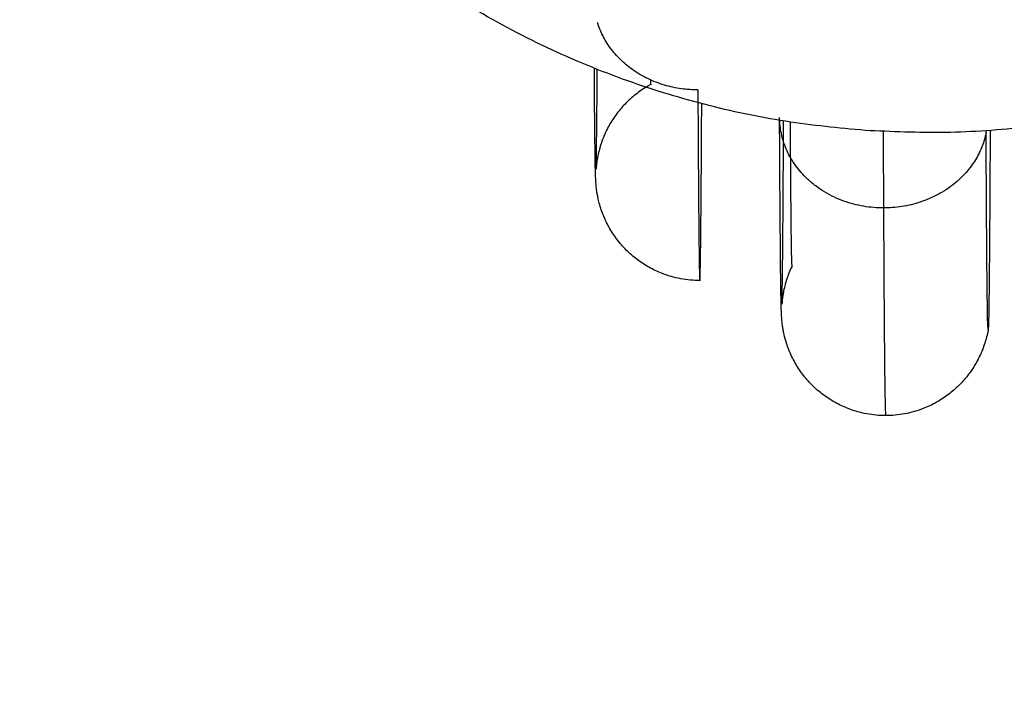
# Model space of a CAD drawing. Units: millimetres. Extents: x 2258.5 to 2275.9, y 7992.9 to 8010.8.
# Drawn here: x 2262.8 to 2262.9, y 7996.8 to 7996.8 of the extents above; entities that cross this region are included whole.
import ezdxf

# ---------------------------------------------------------------- set-up
doc = ezdxf.new("R2010")
doc.units = ezdxf.units.MM
doc.layers.get('Defpoints').update_dxf_attribs({"lineweight": 5})
doc.layers.add('DIASTASEIS', color=253, linetype='Continuous', lineweight=5)
doc.layers.add('Make2D$Visible$Curves', color=255, linetype='Continuous')
doc.layers.add('Make2D$Visible$Tangents', color=8, linetype='Continuous')
doc.styles.get("Standard").update_dxf_attribs({"font": 'ARIALN.TTF'})
doc.dimstyles.get("Standard").update_dxf_attribs({"dimtxt": 0.18, "dimasz": 0.15, "dimexe": 0.1, "dimexo": 0, "dimgap": 0.09, "dimtad": 0, "dimtih": 1, "dimtoh": 1, "dimzin": 0, "dimdsep": 46, "dimtxsty": 'Standard', "dimblk": 'OBLIQUE', "dimcen": 0.09, "dimadec": 0, "dimazin": 0, "dimtfac": 1, "dimtofl": 0, "dimtmove": 0, "dimatfit": 3, "dimfxl": 1, "dimtolj": 1, "dimtzin": 0, "dimarcsym": 0})

# ---------------------------------------------------------------- blocks, each defined once
blk = doc.blocks.new('S155A')
at = {"layer": 'Make2D$Visible$Curves'}
for points, knots in [([(2258.68889, 8016.24134), (2258.688891, 8016.241345), (2258.688892, 8016.24135), (2258.688899, 8016.241388), (2258.688907, 8016.241425), (2258.688926, 8016.241501), (2258.688936, 8016.241538), (2258.68896, 8016.241611), (2258.688973, 8016.241648), (2258.689001, 8016.24172), (2258.689017, 8016.241756), (2258.68905, 8016.241826), (2258.689069, 8016.241861), (2258.689107, 8016.24193), (2258.689128, 8016.241964), (2258.689172, 8016.242031), (2258.689195, 8016.242064), (2258.689267, 8016.24216), (2258.68932, 8016.242221), (2258.689377, 8016.242278), (2258.689406, 8016.242306), (2258.689435, 8016.242334), (2258.689526, 8016.242413), (2258.68959, 8016.242461), (2258.68969, 8016.242527), (2258.689724, 8016.242547), (2258.689827, 8016.242605), (2258.689898, 8016.242639), (2258.690076, 8016.242709), (2258.690185, 8016.24274), (2258.690401, 8016.242781), (2258.690508, 8016.24279), (2258.690615, 8016.24279)], [50.112283, 50.112283, 50.112283, 50.112283, 50.138656, 50.138656, 50.290808, 50.290808, 50.419793, 50.419793, 50.541855, 50.541855, 50.662133, 50.662133, 50.782285, 50.782285, 50.902793, 50.902793, 51.023718, 51.023718, 51.266341, 51.266341, 51.266341, 51.387626, 51.387626, 51.628916, 51.628916, 51.748329, 51.748329, 51.983571, 51.983571, 52.32381, 52.32381, 52.644232, 52.644232, 52.644232, 52.644232]), ([(2258.690615, 8016.24279), (2258.690722, 8016.24279), (2258.690828, 8016.242781), (2258.691045, 8016.24274), (2258.691154, 8016.242709), (2258.691332, 8016.242639), (2258.691402, 8016.242605), (2258.691505, 8016.242547), (2258.691539, 8016.242527), (2258.69164, 8016.242461), (2258.691704, 8016.242413), (2258.691794, 8016.242334), (2258.691824, 8016.242306), (2258.691852, 8016.242278), (2258.691881, 8016.242249), (2258.691908, 8016.24222), (2258.691961, 8016.242159), (2258.691986, 8016.242128), (2258.692035, 8016.242064), (2258.692058, 8016.242031), (2258.692102, 8016.241964), (2258.692122, 8016.24193), (2258.692161, 8016.241861), (2258.692179, 8016.241826), (2258.692213, 8016.241756), (2258.692228, 8016.24172), (2258.692257, 8016.241648), (2258.69227, 8016.241611), (2258.692298, 8016.241522), (2258.692312, 8016.241471), (2258.692328, 8016.2414), (2258.692333, 8016.241377), (2258.692341, 8016.241332), (2258.692344, 8016.241311), (2258.69235, 8016.241274), (2258.692352, 8016.241258), (2258.692356, 8016.241227), (2258.692357, 8016.241212), (2258.69236, 8016.241186), (2258.692361, 8016.241176), (2258.692363, 8016.241147), (2258.692364, 8016.241132), (2258.692366, 8016.2411), (2258.692367, 8016.241082), (2258.692368, 8016.241059), (2258.692368, 8016.241051), (2258.692369, 8016.241036), (2258.692369, 8016.241028), (2258.69237, 8016.241004), (2258.69237, 8016.240988), (2258.692371, 8016.240955), (2258.692372, 8016.240937), (2258.692372, 8016.240901), (2258.692373, 8016.240881), (2258.692374, 8016.240841), (2258.692374, 8016.240819), (2258.692375, 8016.240752), (2258.692376, 8016.240702), (2258.692378, 8016.240593), (2258.692379, 8016.240534), (2258.692381, 8016.240343), (2258.692382, 8016.240196), (2258.692385, 8016.239862), (2258.692387, 8016.239675), (2258.69239, 8016.239263), (2258.692392, 8016.239038), (2258.692393, 8016.238793), (2258.692394, 8016.238549), (2258.692396, 8016.238287), (2258.692398, 8016.237931), (2258.692398, 8016.237856), (2258.692398, 8016.237779)], [0, 0, 0, 0, 0.320422, 0.320422, 0.660661, 0.660661, 0.895902, 0.895902, 1.015316, 1.015316, 1.256606, 1.256606, 1.377891, 1.377891, 1.377891, 1.498482, 1.498482, 1.618955, 1.618955, 1.739121, 1.739121, 1.858873, 1.858873, 1.978272, 1.978272, 2.097796, 2.097796, 2.219092, 2.219092, 2.400151, 2.400151, 2.499719, 2.499719, 2.614483, 2.614483, 2.72862, 2.72862, 2.879127, 2.879127, 3.029583, 3.029583, 3.325437, 3.325437, 3.747136, 3.747136, 3.966782, 3.966782, 4.186428, 4.186428, 4.62564, 4.62564, 5.064854, 5.064854, 5.504083, 5.504083, 5.943327, 5.943327, 6.830333, 6.830333, 7.716778, 7.716778, 9.502024, 9.502024, 11.294847, 11.294847, 13.0916, 13.0916, 13.0916, 14.887556, 14.887556, 15.362731, 15.362731, 15.362731, 15.362731]), ([(2258.692187, 8016.240271), (2258.692189, 8016.240277), (2258.692192, 8016.240283), (2258.692212, 8016.240324), (2258.692227, 8016.24036), (2258.692256, 8016.240432), (2258.692269, 8016.240468), (2258.692292, 8016.240541), (2258.692302, 8016.240577), (2258.692321, 8016.240652), (2258.692329, 8016.240688), (2258.692339, 8016.240743), (2258.692342, 8016.240763), (2258.692347, 8016.240797), (2258.692349, 8016.240811), (2258.692352, 8016.240839), (2258.692354, 8016.240852), (2258.692356, 8016.240872), (2258.692356, 8016.24088), (2258.692358, 8016.240898), (2258.692358, 8016.240906), (2258.692359, 8016.240914), (2258.692359, 8016.240915), (2258.692359, 8016.240916), (2258.692359, 8016.240916), (2258.692359, 8016.240916)], [35.458742, 35.458742, 35.458742, 35.458742, 35.478472, 35.478472, 35.598464, 35.598464, 35.719999, 35.719999, 35.848007, 35.848007, 35.998373, 35.998373, 36.11133, 36.11133, 36.223668, 36.223668, 36.372526, 36.372526, 36.521398, 36.521398, 36.815705, 36.815705, 37.051122, 37.051122, 37.116852, 37.116852, 37.116852, 37.116852]), ([(2258.692359, 8016.240916), (2258.692359, 8016.240916), (2258.692359, 8016.240914), (2258.692358, 8016.240905), (2258.692358, 8016.240898), (2258.692358, 8016.240881), (2258.692357, 8016.240871), (2258.692357, 8016.240847), (2258.692356, 8016.240833), (2258.692355, 8016.24079), (2258.692355, 8016.240755), (2258.692353, 8016.240678), (2258.692353, 8016.240634), (2258.692351, 8016.240538), (2258.692351, 8016.240486), (2258.692349, 8016.240375), (2258.692348, 8016.240314), (2258.692346, 8016.240124), (2258.692345, 8016.239982), (2258.692342, 8016.23967), (2258.692341, 8016.239501), (2258.69234, 8016.239317), (2258.692337, 8016.238898), (2258.692334, 8016.238404), (2258.692331, 8016.237839)], [37.122561, 37.122561, 37.122561, 37.122561, 37.466617, 37.466617, 37.884417, 37.884417, 38.303205, 38.303205, 38.722456, 38.722456, 39.546188, 39.546188, 40.370885, 40.370885, 41.180208, 41.180208, 41.98965, 41.98965, 43.574723, 43.574723, 45.124308, 45.124308, 45.124308, 48.660434, 48.660434, 48.660434, 48.660434]), ([(2258.69374, 8016.24052), (2258.693847, 8016.24052), (2258.693953, 8016.24051), (2258.69417, 8016.24047), (2258.694279, 8016.240439), (2258.694457, 8016.240368), (2258.694527, 8016.240335), (2258.69463, 8016.240277), (2258.694664, 8016.240256), (2258.694765, 8016.240191), (2258.694829, 8016.240142), (2258.694919, 8016.240063), (2258.694949, 8016.240036), (2258.694977, 8016.240007), (2258.695006, 8016.239979), (2258.695033, 8016.239949), (2258.695086, 8016.239889), (2258.695111, 8016.239857), (2258.69516, 8016.239793), (2258.695183, 8016.239761), (2258.695226, 8016.239694), (2258.695247, 8016.23966), (2258.695286, 8016.239591), (2258.695304, 8016.239556), (2258.695337, 8016.239485), (2258.695353, 8016.239449), (2258.695382, 8016.239377), (2258.695395, 8016.239341), (2258.695418, 8016.239268), (2258.695429, 8016.239231), (2258.695441, 8016.239182), (2258.695444, 8016.239168), (2258.695453, 8016.23913), (2258.695457, 8016.239107), (2258.695466, 8016.239062), (2258.695469, 8016.239041), (2258.695475, 8016.239004), (2258.695477, 8016.238988), (2258.695481, 8016.238957), (2258.695482, 8016.238942), (2258.695484, 8016.238917), (2258.695485, 8016.238906), (2258.695488, 8016.238878), (2258.695489, 8016.238863), (2258.695491, 8016.238832), (2258.695491, 8016.238815), (2258.695492, 8016.238793), (2258.695493, 8016.238786), (2258.695493, 8016.238771), (2258.695493, 8016.238764), (2258.695494, 8016.238742), (2258.695495, 8016.238727), (2258.695495, 8016.238696), (2258.695496, 8016.23868), (2258.695497, 8016.238646), (2258.695497, 8016.238628), (2258.695498, 8016.238591), (2258.695498, 8016.238571), (2258.695499, 8016.238509), (2258.6955, 8016.238464), (2258.695502, 8016.238364), (2258.695502, 8016.23831), (2258.695504, 8016.238135), (2258.695506, 8016.238001), (2258.695509, 8016.237696), (2258.69551, 8016.237525), (2258.695512, 8016.237216), (2258.695513, 8016.237087), (2258.695514, 8016.236951)], [0, 0, 0, 0, 0.320376, 0.320376, 0.660558, 0.660558, 0.89575, 0.89575, 1.015132, 1.015132, 1.256339, 1.256339, 1.377565, 1.377565, 1.377565, 1.498909, 1.498909, 1.620106, 1.620106, 1.740952, 1.740952, 1.861309, 1.861309, 1.981181, 1.981181, 2.100911, 2.100911, 2.221835, 2.221835, 2.348303, 2.348303, 2.398289, 2.398289, 2.49358, 2.49358, 2.600831, 2.600831, 2.707505, 2.707505, 2.845451, 2.845451, 2.983267, 2.983267, 3.254316, 3.254316, 3.640032, 3.640032, 3.840433, 3.840433, 4.040835, 4.040835, 4.441411, 4.441411, 4.841989, 4.841989, 5.24258, 5.24258, 5.643183, 5.643183, 6.452173, 6.452173, 7.260596, 7.260596, 8.888676, 8.888676, 10.523585, 10.523585, 11.580494, 11.580494, 11.580494, 11.580494]), ([(2258.69456, 8016.237224), (2258.694572, 8016.23723), (2258.694584, 8016.237237), (2258.69463, 8016.237263), (2258.694664, 8016.237283), (2258.694764, 8016.237349), (2258.694828, 8016.237397), (2258.694919, 8016.237476), (2258.694949, 8016.237504), (2258.694977, 8016.237532), (2258.695034, 8016.237589), (2258.695087, 8016.23765), (2258.695159, 8016.237746), (2258.695182, 8016.237779), (2258.695226, 8016.237845), (2258.695247, 8016.237879), (2258.695285, 8016.237948), (2258.695303, 8016.237983), (2258.695337, 8016.238054), (2258.695352, 8016.238089), (2258.695381, 8016.238161), (2258.695394, 8016.238198), (2258.695417, 8016.23827), (2258.695427, 8016.238307), (2258.695446, 8016.238381), (2258.695454, 8016.238417), (2258.695464, 8016.238472), (2258.695467, 8016.238492), (2258.695472, 8016.238527), (2258.695474, 8016.238541), (2258.695478, 8016.238569), (2258.695479, 8016.238582), (2258.695481, 8016.238602), (2258.695481, 8016.23861), (2258.695483, 8016.238629), (2258.695483, 8016.238637), (2258.695484, 8016.238646), (2258.695484, 8016.238648), (2258.695484, 8016.238649), (2258.695484, 8016.23865), (2258.695484, 8016.23865)], [31.634038, 31.634038, 31.634038, 31.634038, 31.674611, 31.674611, 31.793956, 31.793956, 32.03507, 32.03507, 32.156237, 32.156237, 32.156237, 32.398823, 32.398823, 32.519631, 32.519631, 32.639907, 32.639907, 32.759625, 32.759625, 32.879078, 32.879078, 32.999497, 32.999497, 33.125029, 33.125029, 33.269588, 33.269588, 33.375148, 33.375148, 33.480141, 33.480141, 33.61653, 33.61653, 33.752844, 33.752844, 34.022223, 34.022223, 34.237062, 34.237062, 34.338185, 34.338185, 34.338185, 34.338185]), ([(2258.695484, 8016.23865), (2258.695484, 8016.238649), (2258.695484, 8016.238648), (2258.695484, 8016.238641), (2258.695484, 8016.238635), (2258.695483, 8016.23862), (2258.695483, 8016.238611), (2258.695482, 8016.23859), (2258.695482, 8016.238578), (2258.695481, 8016.238538), (2258.695481, 8016.238507), (2258.695479, 8016.238436), (2258.695479, 8016.238397), (2258.695477, 8016.23831), (2258.695477, 8016.238263), (2258.695476, 8016.238161), (2258.695475, 8016.238106), (2258.695473, 8016.237932), (2258.695472, 8016.237802), (2258.695469, 8016.237518), (2258.695468, 8016.237364), (2258.695467, 8016.237197), (2258.695467, 8016.237124), (2258.695466, 8016.237049), (2258.695466, 8016.236971)], [34.345242, 34.345242, 34.345242, 34.345242, 34.616034, 34.616034, 34.997145, 34.997145, 35.379189, 35.379189, 35.761678, 35.761678, 36.513142, 36.513142, 37.265557, 37.265557, 38.003991, 38.003991, 38.742543, 38.742543, 40.188815, 40.188815, 41.60274, 41.60274, 41.60274, 42.21709, 42.21709, 42.21709, 42.21709])]:
    blk.add_open_spline(points, degree=3, knots=knots, dxfattribs=at)
for points, weights in [([(2258.688857, 8016.237997), (2258.688872, 8016.241239), (2258.68889, 8016.24134)], [0.943509260963, 0.941720562498, 0.999998702833]), ([(2258.68889, 8016.24134), (2258.688909, 8016.241447), (2258.688925, 8016.238035)], [1, 0.966036519236, 1]), ([(2258.69374, 8016.24052), (2258.693723, 8016.24052), (2258.693708, 8016.237548)], [1, 0.942062215368, 0.942577238007]), ([(2258.693773, 8016.237316), (2258.693757, 8016.24052), (2258.69374, 8016.24052)], [1, 0.967977692119, 1]), ([(2258.692187, 8016.240271), (2258.692202, 8016.240303), (2258.692216, 8016.237857)], [1, 0.971523744897, 0.992624397444]), ([(2258.674954, 8016.224081), (2258.675998, 8016.239042), (2258.690961, 8016.237998)], [1, 0.707106781187, 1]), ([(2258.690961, 8016.237998), (2258.705925, 8016.236954), (2258.704881, 8016.221992)], [1, 0.707106781187, 1]), ([(2258.693773, 8016.237316), (2258.695114, 8016.237316), (2258.695461, 8016.236183)], [1, 0.759728932678, 0.916296476144]), ([(2258.69456, 8016.237224), (2258.694562, 8016.237225), (2258.694565, 8016.23715)], [0.999992778756, 0.994690766882, 0.991135547558])]:
    blk.add_rational_spline(points, weights, degree=2, dxfattribs=at)
blk.add_open_spline([(2258.688925, 8016.238035), (2258.688925, 8016.238018), (2258.688925, 8016.238002)], degree=2, dxfattribs=at)
at = {"layer": 'Make2D$Visible$Tangents'}
for points, weights in [([(2258.690651, 8016.2393), (2258.690634, 8016.24279), (2258.690615, 8016.24279)], [1, 0.967977692119, 1]), ([(2258.688925, 8016.238035), (2258.689181, 8016.2393), (2258.690651, 8016.2393)], [1, 0.765775988565, 1]), ([(2258.690651, 8016.2393), (2258.692336, 8016.2393), (2258.692397, 8016.237828)], [1, 0.715659965874, 0.987079550479])]:
    blk.add_rational_spline(points, weights, degree=2, dxfattribs=at)
blk.add_open_spline([(2258.690657, 8016.238016), (2258.690654, 8016.238658), (2258.690651, 8016.2393)], degree=2, dxfattribs=at)
blk = doc.blocks.new('_Oblique')
at = {"color": 0, "linetype": 'ByBlock', "lineweight": -2, "transparency": 16777216}
blk.add_line((-0.5, -0.5), (0.5, 0.5), dxfattribs=at)
blk = doc.blocks.new('*D5')
at = {"layer": 'Defpoints', "color": 0}
for p in [(2258.850171, 8003.082949), (2262.851723, 8003.082949), (2265.640723, 7992.993926)]:
    blk.add_point(p, dxfattribs=at)
at = {"layer": 'DIASTASEIS', "color": 0, "lineweight": -2}
for p, q in [((2262.851723, 8003.082949), (2258.750171, 8003.082949)), ((2258.850171, 8003.082949), (2258.850171, 7998.220341)), ((2258.850171, 7992.993926), (2258.850171, 7997.856534)), ((2265.640723, 7992.993926), (2258.750171, 7992.993926))]:
    blk.add_line(p, q, dxfattribs=at)
at = {"layer": 'DIASTASEIS', "color": 0, "linetype": 'ByBlock', "lineweight": -2, "xscale": 0.15, "yscale": 0.15, "zscale": 0.15}
for p, rotation in [((2258.850171, 8003.082949), 90), ((2258.850171, 7992.993926), 270)]:
    blk.add_blockref('_Oblique', p, dxfattribs=dict(at, rotation=rotation))
at = {"layer": 'DIASTASEIS', "color": 0, "insert": (2258.850171, 7998.038438), "char_height": 0.18, "attachment_point": 5}
blk.add_mtext('\\A1;\\A1;10.10', dxfattribs=at)
blk = doc.blocks.new('*D7')
at = {"layer": 'Defpoints', "color": 0}
for p in [(2262.557723, 8001.083579), (2260.425184, 7994.993296), (2265.346723, 7994.993296)]:
    blk.add_point(p, dxfattribs=at)
at = {"layer": 'DIASTASEIS', "color": 0, "lineweight": -2}
for p, q in [((2262.557723, 8001.083579), (2260.325184, 8001.083579)), ((2260.425184, 8001.083579), (2260.425184, 7998.220341)), ((2260.425184, 7994.993296), (2260.425184, 7997.856534)), ((2265.346723, 7994.993296), (2260.325184, 7994.993296))]:
    blk.add_line(p, q, dxfattribs=at)
at = {"layer": 'DIASTASEIS', "color": 0, "linetype": 'ByBlock', "lineweight": -2, "xscale": 0.15, "yscale": 0.15, "zscale": 0.15}
for p, rotation in [((2260.425184, 8001.083579), 90), ((2260.425184, 7994.993296), 270)]:
    blk.add_blockref('_Oblique', p, dxfattribs=dict(at, rotation=rotation))
at = {"layer": 'DIASTASEIS', "color": 0, "insert": (2260.425184, 7998.038438), "char_height": 0.18, "attachment_point": 5}
blk.add_mtext('\\A1;\\A1;6.10', dxfattribs=at)

msp = doc.modelspace()

# ---------------------------------------------------------------- block references
at = {"rotation": 180}
msp.add_blockref('S155A', (4521.545515, 16013.060034), dxfattribs=at)

# ---------------------------------------------------------------- dimensions: what is measured, and where the dimension line sits
at = {"layer": 'DIASTASEIS'}
for base, p1, p2, picture, middle in [((2258.850171, 8003.082949), (2265.640723, 7992.993926), (2262.851723, 8003.082949), '*D5', (2258.850171, 7998.038438)), ((2260.425184, 7994.993296), (2262.557723, 8001.083579), (2265.346723, 7994.993296), '*D7', (2260.425184, 7998.038438))]:
    dim = msp.add_linear_dim(base=base, p1=p1, p2=p2, angle=270, text='\\A1;<>0', dimstyle='Standard', override={"dimdec": 1, "dimtxsty": 'Standard'}, dxfattribs=at)
    dim.commit()
    dim.dimension.update_dxf_attribs({"geometry": picture, "text_midpoint": middle})

doc.saveas('drawing.dxf')
